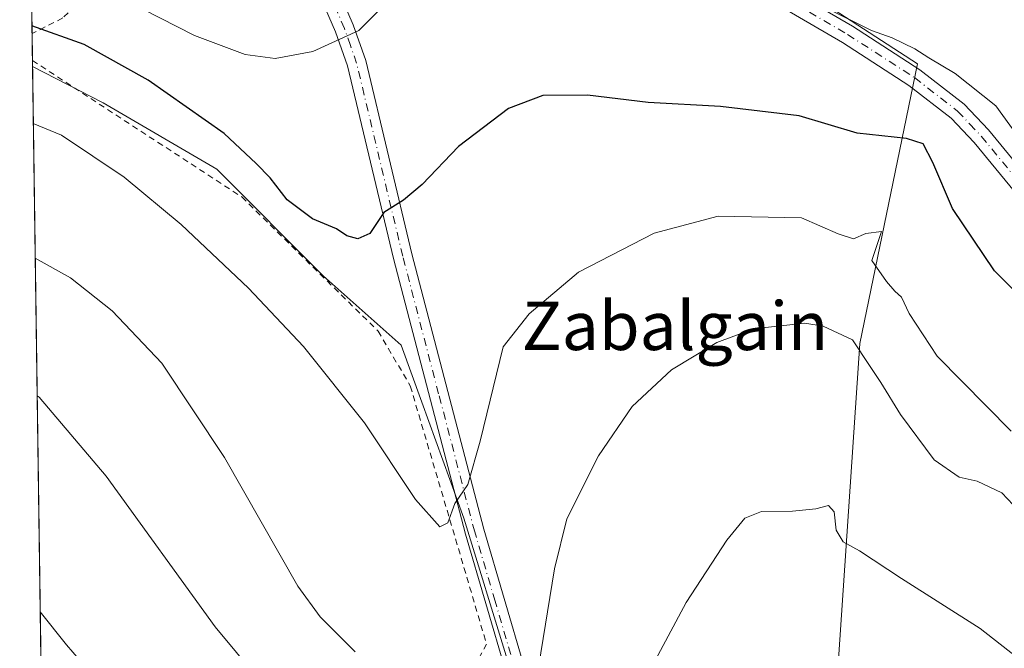
# Model space of a CAD drawing. Units: metres. Extents: x 596922 to 600356, y 4749936 to 4752298.
# Drawn here: x 596922 to 597084, y 4752003 to 4752107 of the extents above; entities that cross this region are included whole.
import ezdxf
from ezdxf.enums import TextEntityAlignment as Align

# ---------------------------------------------------------------- set-up
doc = ezdxf.new("R2010")
doc.units = ezdxf.units.M
doc.header["$MEASUREMENT"] = 0
doc.linetypes.add('DGN Style 2', pattern=[1.6480167562047852, 0.988810053722871, -0.6592067024819142])
doc.linetypes.add('DGN Style 4', pattern=[2.6384748266838614, 1.318413404963828, -0.6592067024819142, 0.001648016756204785, -0.6592067024819142])
for name, color, linetype, lineweight in [('Alambrada', 7, 'DGN Style 2', 0), ('Comarca CxS', 21, 'Continuous', 0), ('Comunidad Autónoma CxS', 142, 'Continuous', 0), ('Cultivos herbáceos CxS', 92, 'Continuous', 0), ('Curva de nivel maestra', 30, 'Continuous', 30), ('Curva de nivel normal', 30, 'Continuous', 0), ('Municipio CxS', 4, 'Continuous', 0), ('Pista no pavimentada Cxs', 111, 'Continuous', 0), ('Pista no pavimentada eje', 91, 'DGN Style 4', 0), ('Prado CxS', 92, 'Continuous', 0), ('Provincia CxS', 1, 'Continuous', 0), ('Texto cartográfico', 7, 'Continuous', 0)]:
    doc.layers.add(name, color=color, linetype=linetype, lineweight=lineweight)
doc.styles.add('Style-Arial', font='txt')

# ---------------------------------------------------------------- blocks, each defined once
blk = doc.blocks.new('*U12')
at = {"layer": 'Prado CxS', "color": 92, "linetype": 'Continuous', "lineweight": 0}
blk.add_polyline3d([(597084.8838999998, 4751983.1077, 556.8224000000046), (597074.8438999997, 4751985.937700001, 555.8323999999993), (597074.5510999998, 4751986.0045, 555.8196000000025), (597074.4656999996, 4751986.018300001, 555.8147999999928), (597069.3557000002, 4751986.768300001, 555.5720000000001), (597068.9124999996, 4751986.800100001, 555.5467999999964), (597062.9649, 4751986.770099999, 555.2559000000037), (597062.4590999996, 4751986.724500001, 555.2290999999968), (597062.1678999999, 4751986.658100001, 555.2136000000028), (597060.5673000002, 4751986.207900001, 555.1116000000038), (597056.3768999996, 4751985.0277, 554.9293000000034), (597056.1640999997, 4751984.959100001, 554.9354000000021), (597055.9177000001, 4751984.8555, 554.9389999999985), (597060.5935000004, 4752053.351100001, 565.0004999999946), (597070.1123000003, 4752099.549500001, 579.450800000006), (597017.4709000001, 4752133.709899999, 582.1726999999955)], dxfattribs=at)

msp = doc.modelspace()

# ---------------------------------------------------------------- linework, layer by layer
at = {"layer": 'Alambrada', "color": 7, "linetype": 'DGN Style 2', "lineweight": 0}
for points in [[(596947.5301000001, 4752130.4301, 584.8508000000002), (596946.1700999998, 4752125.270099999, 583.5464000000065), (596939.0800999999, 4752117.190099999, 582.8803999999947), (596928.7401000002, 4752107.1501, 577.7201999999961), (596923.6555000005, 4752104.579500001, 577.523000000001)], [(596923.7183999997, 4752100.127900001, 573.931700000001), (596923.7185000004, 4752100.127900001, 573.931700000001), (596958.3400999998, 4752077.5701, 572.6016999999993), (596980.9001000002, 4752055.4101, 571.7679000000062), (596986.2200999996, 4752046.350099999, 571.1993999999977), (596998.8300999999, 4752003.700099999, 567.5954000000056), (596979.5201000003, 4751968.040100001, 558.5519999999962)]]:
    msp.add_polyline3d(points, dxfattribs=at)
at = {"layer": 'Comarca CxS', "color": 21, "linetype": 'Continuous', "lineweight": 0, "flags": 128}
msp.add_lwpolyline([(596938.0247564673, 4751087.683436279), (596921.6100007376, 4752249.339982442), (597762.9018101158, 4752261.429434872)], dxfattribs=at)
at = {"layer": 'Comunidad Autónoma CxS', "color": 142, "linetype": 'Continuous', "lineweight": 0, "flags": 128}
msp.add_lwpolyline([(597471.2550176413, 4749943.327689206), (596954.3000007371, 4749935.899982464), (596950.202276136, 4750225.89202896), (596938.0247564673, 4751087.683436279), (596921.6100007376, 4752249.339982442), (597762.9018101158, 4752261.429434872), (598695.0389138855, 4752274.824343809), (599631.5582730585, 4752288.282226222), (600322.4200007643, 4752298.209982442), (600351.7850014234, 4750290.707811204), (600356.2600007649, 4749984.779982464), (598404.2882474074, 4749956.733685829)], close=True, dxfattribs=at)
at = {"layer": 'Cultivos herbáceos CxS', "color": 92, "linetype": 'Continuous', "lineweight": 0, "extrusion": (0.001855846493313562, -0.1313323529073413, 0.9913366577069643), "elevation": -622429.3821826348, "flags": 128}
msp.add_lwpolyline([(664008.9555313906, 4701950.392400378), (664008.9555313906, 4702173.772020499)], dxfattribs=at)
at = {"layer": 'Cultivos herbáceos CxS', "color": 92, "linetype": 'Continuous', "lineweight": 0}
msp.add_polyline3d([(597002.3076999999, 4752001.0419, 567.1503999999986), (596997.6401000004, 4751998.2443, 567.1321999999927), (596984.4095000001, 4751979.068299999, 560.9829999999929), (596976.5642999997, 4751964.6853, 557.4073999999965), (596926.8859000001, 4751875.972300001, 542.6371999999974), (596923.7324999999, 4752099.130000001, 572.1355999999942), (596935.4319000002, 4752093.110300001, 571.9943000000058), (596954.1914999997, 4752082.190300001, 572.6548000000039), (596971.8289000001, 4752064.548900001, 572.0464999999967), (596984.7109000003, 4752053.0679, 571.7302999999956), (596988.1185, 4752043.672499999, 571.1098999999958), (596995.0695000002, 4752024.5065, 569.8984999999957)], close=True, dxfattribs=at)
msp.add_polyline3d([(596923.7324999999, 4752099.130000001, 572.1355999999942), (596935.4319000002, 4752093.110300001, 571.9943000000058), (596954.1914999997, 4752082.190300001, 572.6548000000039), (596971.8289000001, 4752064.548900001, 572.0464999999967), (596984.7109000003, 4752053.0679, 571.7302999999956), (596988.1185, 4752043.672499999, 571.1098999999958), (596995.0695000002, 4752024.5065, 569.8984999999957), (597002.3076999999, 4752001.0419, 567.1503999999986)], dxfattribs=at)
at = {"layer": 'Curva de nivel maestra', "color": 30, "linetype": 'Continuous', "lineweight": 30, "elevation": 575, "flags": 128}
msp.add_lwpolyline([(597090.4199999999, 4752057.880100001), (597082.8200000003, 4752065.370100001), (597075.8799999999, 4752075.6601), (597072.6200000001, 4752083.2601), (597071.0300000003, 4752086.3301), (597068.2699999996, 4752087.2401), (597060.1399999997, 4752088.140100001), (597050.5300000003, 4752090.960100001), (597037.5199999996, 4752092.520099999), (597025.5700000003, 4752093.210100001), (597015.5499999998, 4752094.4101), (597008.1200000001, 4752094.3201), (597002.4600000001, 4752092.200099999), (596994.2000000002, 4752085.9301), (596988.1900000004, 4752079.6601), (596985.0999999996, 4752077.0601), (596981.8600000005, 4752075.0001), (596979.5499999998, 4752071.550100001), (596977.5499999998, 4752070.670100001), (596975.7400000002, 4752071.140100001), (596974.0300000003, 4752072.3101), (596970.04, 4752073.970100001), (596965.8600000005, 4752077.100099999), (596963.0300000003, 4752080.720100001), (596960.7000000002, 4752083.110099999), (596955.4400000004, 4752088.0801), (596942.8499999996, 4752096.870100001), (596932.2599999999, 4752102.780099999), (596923.6375000002, 4752105.857600001)], dxfattribs=at)
at = {"layer": 'Curva de nivel normal', "color": 30, "linetype": 'Continuous', "lineweight": 0, "flags": 128}
for points, elevation in [([(596981.75, 4752109.100000001), (596977.6900000004, 4752105.060000001), (596970.0800000001, 4752101.600000001), (596963.8799999999, 4752100.449999999), (596958.8799999999, 4752101.119999999), (596950.5499999998, 4752104.25), (596939.0300000003, 4752110.109999999)], 580), ([(597086.5499999998, 4752087.859999999), (597083.0700000003, 4752092.640000001), (597076.3499999996, 4752097.960000001), (597072, 4752100.550000001), (597069.6900000004, 4752102.07), (597065.9000000004, 4752103.859999999), (597062.5, 4752105.060000001), (597054.8399999999, 4752108.859999999)], 580), ([(596923.8658999996, 4752089.691600001), (596928.54, 4752087.779999999), (596938.8799999999, 4752080.82), (596948.3300000001, 4752073.039999999), (596959.4299999997, 4752062.529999999), (596968.5599999996, 4752052.869999999), (596978.6200000001, 4752040.26), (596987.0800000001, 4752027.59), (596991.1100000005, 4752023.08), (596992.4400000004, 4752023.730000001), (596993.5700000003, 4752026.91), (596995.7400000002, 4752030.08), (596997.7800000003, 4752037.25), (597001.5499999998, 4752052.800000001), (597005.8700000001, 4752058.24), (597014.0199999996, 4752065.16), (597026.5499999998, 4752071.57), (597037.1500000004, 4752074.380000001), (597050.9000000004, 4752074.15), (597057.0099999999, 4752071.51), (597059.5199999996, 4752070.680000001), (597061.5499999998, 4752071.560000001), (597064.1600000003, 4752071.859999999), (597062.5599999996, 4752067.100000001), (597064.9699999997, 4752063.609999999), (597066.3499999996, 4752061.99), (597067.4800000006, 4752061.02), (597068.7300000006, 4752058.300000001), (597073.3700000001, 4752051.26), (597085.5899999999, 4752038.880000001)], 570), ([(596977.0899999999, 4752002.4), (596971.3300000001, 4752008.210000001), (596967.6299999999, 4752013.27), (596955.4600000001, 4752034.51), (596945.1200000001, 4752050.09), (596936.8799999999, 4752058.779999999), (596929.9900000002, 4752064.210000001), (596924.1799999997, 4752067.464400001)], 565), ([(597088.7599999999, 4752023.74), (597084.0700000003, 4752028.699999999), (597079.9699999997, 4752030.619999999), (597076.9900000002, 4752031.25), (597072.8499999996, 4752034.16), (597067.3099999996, 4752041.619999999), (597064.04, 4752046.91), (597062.1699999999, 4752049.74), (597059.3300000001, 4752053.939999999), (597054.4900000002, 4752056.199999999), (597051.4900000002, 4752056.74), (597042.9600000001, 4752055.800000001), (597036.9000000004, 4752053.5), (597029.4000000004, 4752048.99), (597022.9400000004, 4752042.939999999), (597017.3600000005, 4752034.810000001), (597012.1200000001, 4752024.390000001), (597010.04, 4752016.140000001), (597007.4400000004, 4751999.859999999)], 565), ([(596961, 4751998.050000001), (596953.9199999999, 4752006.57), (596935.9299999997, 4752031.449999999), (596924.8099999996, 4752044.470000001), (596924.5012999997, 4752044.725099999)], 560), ([(597092.1799999997, 4751997.130000001), (597080.4500000002, 4752006.26), (597067.4699999997, 4752014.550000001), (597060.5300000003, 4752019.119999999), (597057.79, 4752020.600000001), (597056.6600000003, 4752022.52), (597056.2999999998, 4752025.560000001), (597055.3600000005, 4752026.600000001), (597053.2800000003, 4752026.029999999), (597049.4600000001, 4752025.66), (597044.2800000003, 4752025.59), (597041.5499999998, 4752024.52), (597038.5499999998, 4752020.859999999), (597031.8700000001, 4752010.539999999), (597025.8700000001, 4751999.449999999)], 560), ([(596925.0060000002, 4752009.0055), (596929.3600000005, 4752003.58), (596936.6799999997, 4751995.07)], 555)]:
    msp.add_lwpolyline(points, dxfattribs=dict(at, elevation=elevation))
at = {"layer": 'Municipio CxS', "color": 4, "linetype": 'Continuous', "lineweight": 0, "flags": 128}
msp.add_lwpolyline([(596938.0247564673, 4751087.683436279), (596921.6100007376, 4752249.339982442), (597762.9018101158, 4752261.429434872)], dxfattribs=at)
at = {"layer": 'Pista no pavimentada Cxs', "color": 111, "linetype": 'Continuous', "lineweight": 0}
for points in [[(596993.6508, 4752142.826300001, 582.9933000000019), (596997.1201, 4752141.800100001, 583.0136000000057), (597002.0500999996, 4752139.4301, 582.7225999999937), (597010.2401000002, 4752134.100099999, 581.8831000000064), (597016.3701, 4752130.870100001, 581.6882999999943), (597042.0401, 4752115.880100001, 580.5176000000065), (597059.3400999998, 4752105.780099999, 580.1796000000032), (597070.5100999996, 4752098.5701, 580.3934000000008), (597077.8000999996, 4752092.9301, 580.6546999999991), (597081.8400999998, 4752088.6501, 579.2946999999986), (597110.0000999998, 4752054.4301, 577.0921999999991), (597130.0401, 4752033.3301, 574.5473999999958), (597138.6101000002, 4752022.120100001, 573.8788000000059), (597148.0800999999, 4752010.950099999, 573.5243999999948), (597153.5900999998, 4752003.5601, 573.6704000000027)], [(597150.1300999997, 4752002.960100001, 572.5048999999999), (597145.6300999997, 4752009.0001, 572.5222000000067), (597136.1700999998, 4752020.1601, 572.9734999999928), (597127.6601, 4752031.300100001, 573.8579999999929), (597107.6501000002, 4752052.360099999, 575.8744000000006), (597079.4901000002, 4752086.5801, 578.8179999999993), (597075.6901000004, 4752090.600099999, 580.2862000000023), (597068.7001, 4752096.0101, 580.8105999999971), (597057.7001, 4752103.110099999, 580.5369999999966), (597040.4600999998, 4752113.170100001, 580.8018000000011), (597014.8501000004, 4752128.130100001, 581.4048000000039), (597008.6501000002, 4752131.4001, 581.4440999999933), (597000.5100999996, 4752136.700099999, 582.886400000003), (596995.9901000002, 4752138.870100001, 583.1062999999995), (596993.2801000001, 4752139.670100001, 582.9651000000014), (596988.3701, 4752139.1601, 583.3120999999956), (596980.0701000001, 4752135.2301, 584.0500999999931), (596969.3800999997, 4752128.3201, 583.8473999999987), (596968.9001000002, 4752127.5001, 583.6692000000039)], [(597044.9694999997, 4751968.875700001, 553.7859999999928), (597039.8295, 4751971.3409, 555.5475000000006), (597030.6700999998, 4751971.2501, 557.6662000000069), (597023.7401000002, 4751970.710100001, 558.4400000000023), (597018.1700999998, 4751971.770099999, 559.7250000000058), (597014.2401000002, 4751973.5601, 560.9293000000034), (597010.7500999998, 4751976.520099999, 561.9435999999987), (597008.9301000005, 4751979.020099999, 562.6564000000071), (597006.5000999998, 4751983.800100001, 563.854600000006), (597004.1001000004, 4751991.200099999, 565.318299999999), (597002.0900999998, 4751998.920100001, 566.5960999999952), (596995.3601000002, 4752021.8301, 569.6996000000072), (596983.4401000004, 4752067.4101, 574.4896000000008), (596975.8400999998, 4752099.220100001, 579.5237000000052), (596973.8701, 4752104.860099999, 580.7407999999997), (596969.9901000002, 4752113.800100001, 583.0209999999934), (596965.8400999998, 4752122.8101, 583.2939000000042), (596965.7600999996, 4752128.3301, 583.7822000000015)], [(596968.9001000002, 4752127.5001, 583.6692000000039), (596968.9600999998, 4752123.520099999, 583.9088999999949), (596972.8501000004, 4752115.0801, 584.1540999999997), (596976.7801000001, 4752106.0001, 580.5292000000045), (596978.8501000004, 4752100.100099999, 579.5494999999937), (596986.4801000003, 4752068.170100001, 574.1542999999947), (596998.3701, 4752022.670100001, 569.454700000002), (597005.1101000002, 4751999.7501, 566.0552000000025), (597007.1101000002, 4751992.0801, 564.751900000003), (597009.4001000002, 4751985.0001, 563.4409000000014), (597011.6101000002, 4751980.6601, 562.3491999999969), (597013.0601000005, 4751978.670100001, 561.741399999999), (597015.9401000004, 4751976.2301, 560.7375999999931), (597019.1300999997, 4751974.770099999, 559.8285000000033), (597023.9101, 4751973.860099999, 558.7851999999984), (597030.1801000005, 4751974.350099999, 558.3629999999976), (597032.3201000001, 4751974.870100001, 558.5240000000049), (597040.8601000002, 4751977.890100001, 560.4486000000034), (597045.6901000004, 4751979.3201, 561.0700999999972), (597051.7301000003, 4751979.5101, 557.9005000000034)], [(596972.8501000004, 4752115.0801, 584.1540999999997), (596976.7801000001, 4752106.0001, 580.5292000000045), (596978.8501000004, 4752100.100099999, 579.5494999999937), (596986.4801000003, 4752068.170100001, 574.1542999999947), (596998.3701, 4752022.670100001, 569.454700000002), (597005.1101000002, 4751999.7501, 566.0552000000025)], [(597042.0401, 4752115.880100001, 580.5176000000065), (597059.3400999998, 4752105.780099999, 580.1796000000032), (597070.5100999996, 4752098.5701, 580.3934000000008), (597077.8000999996, 4752092.9301, 580.6546999999991), (597081.8400999998, 4752088.6501, 579.2946999999986), (597110.0000999998, 4752054.4301, 577.0921999999991)], [(597002.0900999998, 4751998.920100001, 566.5960999999952), (596995.3601000002, 4752021.8301, 569.6996000000072), (596983.4401000004, 4752067.4101, 574.4896000000008), (596975.8400999998, 4752099.220100001, 579.5237000000052), (596973.8701, 4752104.860099999, 580.7407999999997), (596969.9901000002, 4752113.800100001, 583.0209999999934)], [(597107.6501000002, 4752052.360099999, 575.8744000000006), (597079.4901000002, 4752086.5801, 578.8179999999993), (597075.6901000004, 4752090.600099999, 580.2862000000023), (597068.7001, 4752096.0101, 580.8105999999971), (597057.7001, 4752103.110099999, 580.5369999999966), (597040.4600999998, 4752113.170100001, 580.8018000000011)]]:
    msp.add_polyline3d(points, dxfattribs=at)
at = {"layer": 'Pista no pavimentada eje', "color": 91, "linetype": 'DGN Style 4', "lineweight": 0}
for points in [[(596993.4250999996, 4752141.2601, 582.9622999999992), (596996.5551000005, 4752140.335100001, 583.0702000000019), (597001.2801000001, 4752138.065099999, 582.6695000000036), (597009.4451000001, 4752132.7501, 581.5997999999963), (597015.6101000002, 4752129.5001, 581.5160999999935), (597028.4451000001, 4752122.005100001, 580.5527000000002), (597041.2500999998, 4752114.5251, 580.6352999999945), (597049.8701, 4752109.495100001, 580.4032000000007), (597058.5201000003, 4752104.4451, 580.2860999999976), (597069.6051000003, 4752097.290100001, 580.4103000000032), (597076.7451, 4752091.765100001, 580.2850999999937), (597078.7651000004, 4752089.6251, 579.7964000000065), (597080.6651, 4752087.6151, 578.9894000000058), (597108.8251, 4752053.395099999, 576.4250999999931), (597118.8300999999, 4752042.8651, 574.9431000000042), (597128.8501000004, 4752032.315099999, 574.199299999993), (597133.1350999996, 4752026.710100001, 573.8102999999974), (597137.3901000004, 4752021.140100001, 573.4373999999953), (597146.8551000003, 4752009.975099999, 573.0126000000018), (597152.8457000004, 4752001.938100001, 573.0654000000068)], [(597049.8274999997, 4751972.9235, 554.3758999999991), (597048.4463000001, 4751974.259500001, 556.2161000000051), (597046.2225000003, 4751974.954299999, 557.5258000000031), (597041.2193, 4751974.606899999, 557.5605999999971), (597031.4951, 4751973.0601, 558.1322999999975), (597030.4250999996, 4751972.800100001, 558.1034999999974), (597023.8251, 4751972.2851, 558.6399999999994), (597018.6501000002, 4751973.270099999, 559.7844999999943), (597017.0551000005, 4751974.0001, 560.229800000001), (597015.0900999998, 4751974.895099999, 560.8294000000024), (597011.9051000001, 4751977.595100001, 561.850099999996), (597010.2701000003, 4751979.840100001, 562.5075999999972), (597007.9501, 4751984.4001, 563.6972999999998), (597006.7500999998, 4751988.100099999, 564.4658000000054), (597005.6051000003, 4751991.640100001, 565.0421999999963), (597003.6001000004, 4751999.335100001, 566.3447000000015), (597000.2301000003, 4752010.795100001, 568.1361000000034), (596996.8651000002, 4752022.2501, 569.6394), (596990.9051000001, 4752045.040100001, 571.2057999999961), (596984.9600999998, 4752067.790100001, 574.3160000000062), (596977.3450999996, 4752099.6601, 579.5127000000066), (596976.3101000005, 4752102.610099999, 580.0529999999999), (596975.3251, 4752105.4301, 580.6279999999971), (596973.3601000002, 4752109.970100001, 581.8310999999958)]]:
    msp.add_polyline3d(points, dxfattribs=at)
at = {"layer": 'Prado CxS', "color": 92, "linetype": 'Continuous', "lineweight": 0, "extrusion": (0.003645321417546397, -0.2579954699634596, 0.9661392493373283), "elevation": -1223290.373069212, "flags": 128}
msp.add_lwpolyline([(664001.7687375243, 4582737.001987615), (664001.7687375244, 4582772.043291341)], dxfattribs=at)
at = {"layer": 'Prado CxS', "color": 92, "linetype": 'Continuous', "lineweight": 0, "extrusion": (0.00594363348963039, -0.420646727557498, 0.9072050505900575), "elevation": -1994888.103391519, "flags": 128}
msp.add_lwpolyline([(664003.4288103546, 4303288.83302052), (664003.4288103546, 4303293.740449503)], dxfattribs=at)
at = {"layer": 'Prado CxS', "color": 92, "linetype": 'Continuous', "lineweight": 0, "extrusion": (0.004764512302275217, -0.3371990588629089, 0.9414213159497135), "elevation": -1599020.683142778, "flags": 128}
msp.add_lwpolyline([(664003.0573465492, 4465534.369571428), (664003.0573465491, 4465535.42967023)], dxfattribs=at)
at = {"layer": 'Prado CxS', "color": 92, "linetype": 'Continuous', "lineweight": 0}
for points in [[(597002.3076999999, 4752001.0419, 567.1503999999986), (596995.0695000002, 4752024.5065, 569.8984999999957), (596988.1185, 4752043.672499999, 571.1098999999958), (596984.7109000003, 4752053.0679, 571.7302999999956), (596971.8289000001, 4752064.548900001, 572.0464999999967), (596954.1914999997, 4752082.190300001, 572.6548000000039), (596935.4319000002, 4752093.110300001, 571.9943000000058), (596923.7324999999, 4752099.130000001, 572.1355999999942), (596922.5250000004, 4752184.583900001, 592.9150999999983)], [(596922.5250000004, 4752184.583900001, 592.9150999999983), (597002.0739000002, 4752141.8323, 583.0705000000017), (597017.4709000001, 4752133.709899999, 582.1726999999955), (597070.1123000003, 4752099.549500001, 579.450800000006), (597060.5935000004, 4752053.351100001, 565.0004999999946), (597055.9177000001, 4751984.8555, 554.9389999999985)], [(597017.4709000001, 4752133.709899999, 582.1726999999955), (597070.1123000003, 4752099.549500001, 579.450800000006), (597060.5935000004, 4752053.351100001, 565.0004999999946), (597055.9177000001, 4751984.8555, 554.9389999999985)], [(596923.7324999999, 4752099.130000001, 572.1355999999942), (596935.4319000002, 4752093.110300001, 571.9943000000058), (596954.1914999997, 4752082.190300001, 572.6548000000039), (596971.8289000001, 4752064.548900001, 572.0464999999967), (596984.7109000003, 4752053.0679, 571.7302999999956), (596988.1185, 4752043.672499999, 571.1098999999958), (596995.0695000002, 4752024.5065, 569.8984999999957), (597002.3076999999, 4752001.0419, 567.1503999999986)]]:
    msp.add_polyline3d(points, dxfattribs=at)
at = {"layer": 'Provincia CxS', "color": 1, "linetype": 'Continuous', "lineweight": 0, "flags": 128}
msp.add_lwpolyline([(597471.2550176413, 4749943.327689206), (596954.3000007371, 4749935.899982464), (596950.202276136, 4750225.89202896), (596938.0247564673, 4751087.683436279), (596921.6100007376, 4752249.339982442), (597762.9018101158, 4752261.429434872), (598695.0389138855, 4752274.824343809), (599631.5582730585, 4752288.282226222), (600322.4200007643, 4752298.209982442), (600351.7850014234, 4750290.707811204), (600356.2600007649, 4749984.779982464), (598404.2882474074, 4749956.733685829)], close=True, dxfattribs=at)

# ---------------------------------------------------------------- block references
at = {"layer": 'Prado CxS', "color": 92, "linetype": 'Continuous', "lineweight": 0}
msp.add_blockref('*U12', (0, 0), dxfattribs=at)

# ---------------------------------------------------------------- texts
at = {"layer": 'Texto cartográfico', "color": 7, "linetype": 'Continuous', "lineweight": 0, "style": 'Style-Arial'}
msp.add_text('Zabalgain', height=8, dxfattribs=at).set_placement((597030.006435366, 4752056.280149999), align=Align.MIDDLE_CENTER)

doc.saveas('drawing.dxf')
